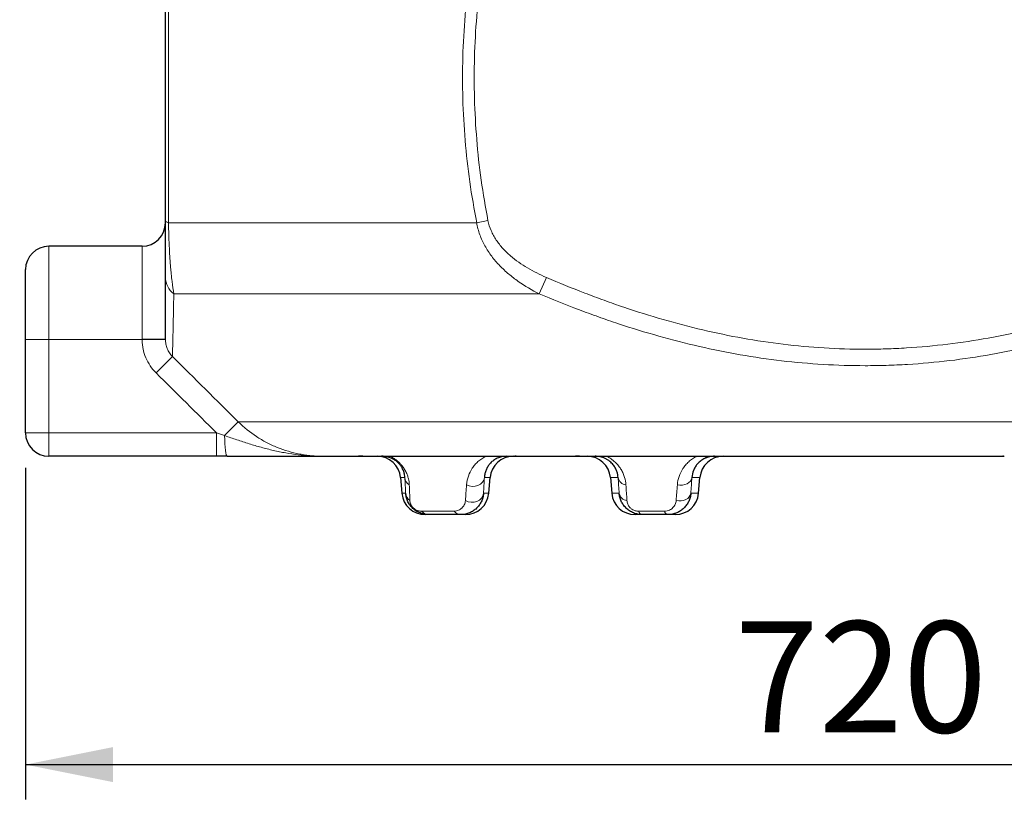
# Paper-space layout 'Sheet1' of a CAD drawing. Units: millimetres. Extents: x 0 to 22636, y 0 to 29873.
# Drawn here: x 4843 to 5265, y 2926 to 3269 of the extents above; entities that cross this region are included whole.
import ezdxf

# ---------------------------------------------------------------- set-up
doc = ezdxf.new("R2010")
doc.units = ezdxf.units.MM
doc.linetypes.add('SLD-Solid', pattern=[0])
doc.layers.add('COTAS_', color=5, linetype='SLD-Solid')
doc.styles.add('SLDTEXTSTYLE0', font='ARIALN.TTF', dxfattribs={"width": 0.87})
doc.dimstyles.new('SLDDIMSTYLE1', dxfattribs={"dimtxt": 46.229736, "dimasz": 37.5, "dimexe": 0, "dimexo": 0.0625, "dimgap": 11.557434, "dimtad": 1, "dimdec": 0, "dimrnd": 1e-09, "dimzin": 12, "dimdsep": 46, "dimtxsty": 'SLDTEXTSTYLE0', "dimsah": 1, "dimcen": 0.09, "dimadec": 0, "dimazin": 3, "dimtfac": 1, "dimtofl": 0, "dimtmove": 0, "dimatfit": 3, "dimfxl": 1, "dimfrac": 2, "dimtolj": 1, "dimtzin": 12, "dimarcsym": 0})

# ---------------------------------------------------------------- blocks, each defined once
blk = doc.blocks.new('_D_5')
at = {"layer": 'COTAS_', "ltscale": 15}
for p, q in [((4845.08, 3076.73), (4845.08, 2934.61)), ((5565.08, 3076.73), (5565.08, 2934.61)), ((4845.08, 2949.61), (5565.08, 2949.61))]:
    blk.add_line(p, q, dxfattribs=at)
for points in [[(4845.08, 2949.61), (4882.58, 2942.11), (4882.58, 2957.11)], [(5565.08, 2949.61), (5527.58, 2957.11), (5527.58, 2942.11)]]:
    blk.add_solid(points, dxfattribs=at)
at = {"layer": 'COTAS_', "ltscale": 15, "insert": (5149.2, 3011), "char_height": 47.625, "attachment_point": 1, "style": 'SLDTEXTSTYLE0'}
blk.add_mtext('720', dxfattribs=at)
blk = doc.blocks.new('_D_6')
at = {"layer": 'COTAS_', "ltscale": 15}
for p, q in [((4760.08, 3379.23), (4760.08, 2803.54)), ((5650.08, 3379.23), (5650.08, 2803.54)), ((4760.08, 2818.54), (5650.08, 2818.54))]:
    blk.add_line(p, q, dxfattribs=at)
for points in [[(4760.08, 2818.54), (4797.58, 2811.04), (4797.58, 2826.04)], [(5650.08, 2818.54), (5612.58, 2826.04), (5612.58, 2811.04)]]:
    blk.add_solid(points, dxfattribs=at)
at = {"layer": 'COTAS_', "ltscale": 15, "insert": (5149.2, 2879.93), "char_height": 47.625, "attachment_point": 1, "style": 'SLDTEXTSTYLE0'}
blk.add_mtext('890', dxfattribs=at)

psp = doc.layouts.new('Sheet1')

# ---------------------------------------------------------------- linework, layer by layer
at = {"color": 8, "linetype": 'SLD-Solid', "lineweight": 18, "ltscale": 15}
for p, q in [((4906.39, 3181.81), (5038.54, 3181.81)), ((5038.54, 3181.81), (5043.39, 3182.76)), ((4855.08, 3171.73), (4855.08, 3131.73)), ((4895.08, 3131.87), (4895.08, 3171.73)), ((5068.43, 3158.38), (5065.4, 3151.33)), ((4908.67, 3151.33), (5065.4, 3151.33)), ((4855.08, 3131.73), (4845.08, 3131.73)), ((4855.08, 3131.73), (4855.08, 3091.73)), ((4855.08, 3131.73), (4895.09, 3131.73)), ((4905.09, 3131.82), (4895.09, 3131.73)), ((4908.09, 3124.48), (4901.09, 3117.43)), ((4936.3, 3096.48), (4930.46, 3090.58)), ((4936.3, 3096.48), (5473.87, 3096.48)), ((4845.08, 3091.73), (4855.08, 3091.73)), ((4855.08, 3091.73), (4927.01, 3091.73)), ((4855.08, 3081.73), (4855.08, 3091.73)), ((4927.01, 3081.73), (4927.01, 3091.73)), ((5007.73, 3072.6), (5005.88, 3072.6)), ((5044.29, 3072.6), (5041.87, 3072.6)), ((5099.18, 3072.6), (5095.88, 3072.6)), ((5134.29, 3072.6), (5130.83, 3072.6)), ((5006.47, 3065.86), (5008.09, 3065.86)), ((5041.47, 3065.86), (5043.7, 3065.86)), ((5096.47, 3065.86), (5099.65, 3065.86)), ((5130.36, 3065.86), (5133.7, 3065.86)), ((5014.91, 3058.19), (5028.83, 3058.19)), ((5107.96, 3058.19), (5119.1, 3058.19))]:
    psp.add_line(p, q, dxfattribs=at)
at = {"color": 7, "linetype": 'SLD-Solid', "lineweight": 25, "ltscale": 15}
for p, q in [((4895.08, 3171.73), (4855.08, 3171.73)), ((4845.08, 3131.73), (4845.08, 3161.73)), ((4845.08, 3091.73), (4845.08, 3131.73)), ((4927.01, 3081.73), (4855.08, 3081.73)), ((4972.7, 3081.73), (4987.81, 3081.73)), ((4989.76, 3081.73), (4987.81, 3081.73)), ((4989.98, 3081.73), (5001.37, 3081.73)), ((5001.37, 3081.73), (5042.52, 3081.73)), ((5042.52, 3081.73), (5043.86, 3081.73)), ((5043.77, 3081.73), (5054.4, 3081.73)), ((5054.51, 3081.73), (5055.46, 3081.73)), ((5055.46, 3081.73), (5054.86, 3081.73)), ((5055.46, 3081.73), (5080.94, 3081.73)), ((5080.94, 3081.73), (5082.94, 3081.73)), ((5082.59, 3081.73), (5080.94, 3081.73)), ((5082.86, 3081.73), (5093.66, 3081.73)), ((5093.66, 3081.73), (5094.19, 3081.73)), ((5094.19, 3081.73), (5132.99, 3081.73)), ((5132.99, 3081.73), (5135.15, 3081.73)), ((5135.09, 3081.73), (5144.94, 3081.73)), ((5146.06, 3081.73), (5264.11, 3081.73)), ((5264.11, 3081.73), (5264.78, 3081.73)), ((5264.43, 3081.73), (5264.11, 3081.73)), ((5005.88, 3072.6), (5006.47, 3065.86)), ((5043.7, 3065.86), (5044.29, 3072.6)), ((5095.88, 3072.6), (5096.47, 3065.86)), ((5133.7, 3065.86), (5134.29, 3072.6)), ((5018.05, 3056.73), (5016.44, 3056.73)), ((5031.74, 3056.73), (5018.05, 3056.73)), ((5033.73, 3056.73), (5031.74, 3056.73)), ((5109.57, 3056.73), (5106.44, 3056.73)), ((5120.52, 3056.73), (5109.57, 3056.73)), ((5123.73, 3056.73), (5120.52, 3056.73))]:
    psp.add_line(p, q, dxfattribs=at)
at = {"color": 8, "linetype": 'SLD-Solid', "lineweight": 18, "ltscale": 15, "flags": 128}
for points in [[(4906.39, 3181.81), (4906.09, 3181.92), (4905.83, 3182.03), (4905.6, 3182.15), (4905.42, 3182.27), (4905.27, 3182.39), (4905.17, 3182.51), (4905.11, 3182.64), (4905.08, 3182.76)], [(4905.08, 3131.91), (4904.89, 3131.9), (4904.32, 3131.9), (4903.4, 3131.89), (4902.16, 3131.89), (4900.64, 3131.88), (4898.91, 3131.88), (4897.04, 3131.88), (4895.08, 3131.87)], [(4931.6, 3081.73), (4931.39, 3081.89), (4931.19, 3082.38), (4931, 3083.18), (4930.84, 3084.26), (4930.7, 3085.59), (4930.58, 3087.12), (4930.5, 3088.8), (4930.46, 3090.58)], [(5041.87, 3072.6), (5041.6, 3071.54), (5041.03, 3070.58), (5040.18, 3069.78), (5039.11, 3069.2), (5037.91, 3068.86), (5036.63, 3068.8), (5035.37, 3069.02), (5034.21, 3069.5)], [(5124.59, 3069.5), (5125.67, 3069.35), (5126.75, 3069.37), (5127.8, 3069.57), (5128.75, 3069.94), (5129.56, 3070.45), (5130.2, 3071.08), (5130.63, 3071.81), (5130.83, 3072.6)], [(5041.47, 3065.86), (5041.19, 3064.77), (5040.6, 3063.79), (5039.74, 3062.98), (5038.66, 3062.39), (5037.43, 3062.06), (5036.14, 3062.01), (5034.88, 3062.25), (5033.72, 3062.76)], [(5124.07, 3062.76), (5125.16, 3062.6), (5126.25, 3062.62), (5127.3, 3062.81), (5128.26, 3063.17), (5129.09, 3063.69), (5129.73, 3064.33), (5130.16, 3065.06), (5130.36, 3065.86)]]:
    psp.add_lwpolyline(points, dxfattribs=at)
at = {"color": 7, "linetype": 'SLD-Solid', "lineweight": 25, "ltscale": 225}
for centre, start, end in [((4895.08, 3181.73), 270, 0), ((4855.08, 3161.73), 90, 180), ((4855.08, 3091.73), 180, 270)]:
    psp.add_arc(centre, 10, start, end, dxfattribs=at)
at = {"color": 8, "linetype": 'SLD-Solid', "lineweight": 18, "ltscale": 225}
for centre, radius, start, end in [((4914, 3158.48), 8.92, 180.6312, 233.2679), ((5011.96, 3073.07), 4.26, 186.3873, 237.0443), ((5103.03, 3073.4), 3.93, 191.7751, 263.05), ((5012.43, 3066.32), 4.36, 186.1246, 234.8672), ((5103.49, 3066.65), 3.92, 191.6118, 262.4853), ((5018.1, 3060.94), 4.21, 220.6856, 269.2993), ((5031.82, 3060.52), 3.79, 217.8477, 268.72), ((5109.94, 3058.75), 2.06, 195.7735, 259.4107), ((5120.97, 3058.59), 1.91, 191.8705, 256.3433)]:
    psp.add_arc(centre, radius, start, end, dxfattribs=at)
at = {"color": 7, "linetype": 'SLD-Solid', "lineweight": 25, "ltscale": 225}
for centre, major_axis, start_param, end_param in [((4995.92, 3071.73), (-10, 0), 3.228847, 4.712389), ((5054.25, 3071.73), (10, 0), 1.570796, 3.054338), ((5085.92, 3071.73), (-10, 0), 3.228847, 4.712389), ((5144.25, 3071.73), (10, 0), 1.570796, 3.054338), ((5016.44, 3066.73), (10, 0), 3.228847, 4.712389), ((5033.73, 3066.73), (-10, 0), 1.570796, 3.054338), ((5106.44, 3066.73), (10, 0), 3.228847, 4.712389), ((5123.73, 3066.73), (-10, 0), 1.570796, 3.054338)]:
    psp.add_ellipse(centre, major_axis=major_axis, ratio=0.999861, start_param=start_param, end_param=end_param, dxfattribs=at)
at = {"color": 8, "linetype": 'SLD-Solid', "lineweight": 18, "ltscale": 15}
for points, knots in [([(4905.97, 3451.74), (4905.98, 3449.8), (4905.99, 3447.8), (4906.01, 3443.68), (4906.02, 3441.56), (4906.05, 3435.05), (4906.07, 3430.53), (4906.1, 3421.15), (4906.12, 3416.29), (4906.16, 3406.27), (4906.18, 3401.11), (4906.2, 3394.48), (4906.2, 3393.14), (4906.21, 3390.45), (4906.22, 3389.1), (4906.23, 3385.02), (4906.24, 3382.29), (4906.26, 3374.03), (4906.28, 3368.46), (4906.3, 3357.19), (4906.32, 3351.49), (4906.34, 3339.96), (4906.35, 3334.14), (4906.38, 3316.5), (4906.39, 3304.51), (4906.41, 3289.22), (4906.41, 3286.15), (4906.41, 3280.01), (4906.42, 3276.94), (4906.42, 3267.73), (4906.42, 3261.59), (4906.43, 3243.17), (4906.43, 3230.87), (4906.42, 3215.5), (4906.42, 3212.43), (4906.41, 3206.28), (4906.41, 3203.2), (4906.4, 3194), (4906.4, 3187.89), (4906.39, 3181.81)], [0, 0, 0, 0, 0.03125, 0.03125, 0.0625, 0.0625, 0.125, 0.125, 0.1875, 0.1875, 0.25, 0.25, 0.265625, 0.265625, 0.28125, 0.28125, 0.3125, 0.3125, 0.375, 0.375, 0.4375, 0.4375, 0.5, 0.5, 0.625, 0.625, 0.65625, 0.65625, 0.6875, 0.6875, 0.75, 0.75, 0.875, 0.875, 0.90625, 0.90625, 0.9375, 0.9375, 1, 1, 1, 1]), ([(5038.54, 3181.81), (5037.48, 3187.65), (5035.36, 3199.34), (5033.44, 3217.1), (5032.44, 3234.95), (5032.44, 3252.83), (5033.43, 3270.66), (5035.42, 3288.39), (5038.41, 3306.02), (5042.43, 3323.5), (5047.49, 3340.74), (5053.59, 3357.63), (5060.73, 3374.06), (5068.29, 3388.61), (5075.58, 3400.89), (5080.34, 3407.73), (5082.54, 3410.9)], [0, 0, 0, 0, 0.074299, 0.148829, 0.22348, 0.298134, 0.372672, 0.446976, 0.521569, 0.59647, 0.671487, 0.746458, 0.82125, 0.895771, 0.951672, 1, 1, 1, 1]), ([(5085.27, 3406.93), (5083.44, 3404.26), (5079.14, 3397.99), (5072.34, 3386.36), (5064.98, 3372.04), (5058.03, 3355.84), (5052.09, 3339.21), (5047.17, 3322.24), (5043.26, 3305.05), (5040.34, 3287.7), (5038.41, 3270.24), (5037.45, 3252.69), (5037.44, 3235.09), (5038.42, 3217.51), (5040.28, 3200.03), (5042.35, 3188.51), (5043.39, 3182.76)], [0, 0, 0, 0, 0.041417, 0.097502, 0.172546, 0.247856, 0.323344, 0.398879, 0.474299, 0.549415, 0.624323, 0.699462, 0.774715, 0.849965, 0.925097, 1, 1, 1, 1]), ([(4906.39, 3181.81), (4906.42, 3180.05), (4906.46, 3178.35), (4906.53, 3175.88), (4906.56, 3175.06), (4906.62, 3173.46), (4906.66, 3172.66), (4906.77, 3170.34), (4906.85, 3168.87), (4907.03, 3166.07), (4907.13, 3164.74), (4907.29, 3162.84), (4907.34, 3162.21), (4907.45, 3161.01), (4907.51, 3160.43), (4907.68, 3158.74), (4907.8, 3157.68), (4908.16, 3154.68), (4908.41, 3152.92), (4908.67, 3151.33)], [0, 0, 0, 0, 0.125, 0.125, 0.1875, 0.1875, 0.25, 0.25, 0.375, 0.375, 0.5, 0.5, 0.5625, 0.5625, 0.625, 0.625, 0.75, 0.75, 1, 1, 1, 1]), ([(5065.4, 3151.33), (5062.26, 3152.92), (5059.25, 3154.68), (5054.98, 3157.67), (5053.6, 3158.72), (5050.94, 3160.96), (5049.66, 3162.14), (5047.83, 3164.04), (5047.23, 3164.7), (5046.07, 3166.04), (5045.52, 3166.73), (5043.92, 3168.84), (5042.96, 3170.31), (5041.67, 3172.63), (5041.27, 3173.42), (5040.53, 3175.04), (5040.19, 3175.86), (5039.3, 3178.35), (5038.84, 3180.05), (5038.54, 3181.81)], [0, 0, 0, 0, 0.25, 0.25, 0.375, 0.375, 0.5, 0.5, 0.5625, 0.5625, 0.625, 0.625, 0.75, 0.75, 0.8125, 0.8125, 0.875, 0.875, 1, 1, 1, 1]), ([(5043.39, 3182.76), (5043.68, 3181.26), (5044.14, 3179.81), (5045.05, 3177.72), (5045.38, 3177.03), (5046.12, 3175.69), (5046.52, 3175.04), (5047.78, 3173.14), (5048.73, 3171.95), (5050.26, 3170.26), (5050.79, 3169.71), (5051.89, 3168.65), (5052.45, 3168.14), (5054.17, 3166.65), (5055.36, 3165.73), (5057.81, 3164), (5059.07, 3163.2), (5062.94, 3160.91), (5065.64, 3159.58), (5068.43, 3158.38)], [0, 0, 0, 0, 0.125, 0.125, 0.1875, 0.1875, 0.25, 0.25, 0.375, 0.375, 0.4375, 0.4375, 0.5, 0.5, 0.625, 0.625, 0.75, 0.75, 1, 1, 1, 1]), ([(5068.43, 3158.38), (5073.87, 3156.04), (5079.36, 3153.8), (5087.65, 3150.61), (5090.43, 3149.57), (5096, 3147.55), (5098.8, 3146.57), (5112.83, 3141.83), (5124.13, 3138.56), (5146.92, 3133.21), (5158.41, 3131.13), (5181.6, 3128.33), (5193.31, 3127.6), (5208.08, 3127.61), (5211.04, 3127.65), (5215.49, 3127.79), (5216.98, 3127.85), (5219.95, 3127.99), (5221.44, 3128.07), (5228.84, 3128.52), (5234.72, 3129.07), (5252.23, 3131.21), (5263.73, 3133.31), (5286.46, 3138.67), (5297.69, 3141.94), (5319.89, 3149.46), (5330.87, 3153.72), (5341.74, 3158.38)], [0, 0, 0, 0, 0.0625, 0.0625, 0.09375, 0.09375, 0.125, 0.125, 0.25, 0.25, 0.375, 0.375, 0.5, 0.5, 0.53125, 0.53125, 0.546875, 0.546875, 0.5625, 0.5625, 0.625, 0.625, 0.75, 0.75, 0.875, 0.875, 1, 1, 1, 1]), ([(4908.67, 3151.33), (4908.64, 3149.79), (4908.61, 3148.3), (4908.55, 3145.4), (4908.52, 3143.99), (4908.43, 3139.93), (4908.38, 3137.43), (4908.23, 3130.61), (4908.15, 3126.98), (4908.09, 3124.48)], [0, 0, 0, 0, 0.125, 0.125, 0.25, 0.25, 0.5, 0.5, 1, 1, 1, 1]), ([(5344.77, 3151.33), (5333.63, 3146.64), (5322.4, 3142.37), (5299.69, 3134.84), (5288.21, 3131.58), (5264.97, 3126.22), (5253.21, 3124.13), (5235.33, 3122.01), (5229.33, 3121.47), (5221.78, 3121.01), (5220.27, 3120.93), (5217.23, 3120.8), (5215.72, 3120.74), (5211.17, 3120.6), (5208.15, 3120.56), (5193.07, 3120.55), (5181.12, 3121.28), (5157.43, 3124.06), (5145.69, 3126.13), (5122.39, 3131.46), (5110.84, 3134.73), (5096.49, 3139.48), (5093.63, 3140.46), (5087.93, 3142.48), (5085.09, 3143.53), (5076.6, 3146.73), (5070.98, 3148.98), (5065.4, 3151.33)], [0, 0, 0, 0, 0.125, 0.125, 0.25, 0.25, 0.375, 0.375, 0.4375, 0.4375, 0.453125, 0.453125, 0.46875, 0.46875, 0.5, 0.5, 0.625, 0.625, 0.75, 0.75, 0.875, 0.875, 0.90625, 0.90625, 0.9375, 0.9375, 1, 1, 1, 1]), ([(4901.09, 3117.43), (4900.14, 3118.37), (4899.3, 3119.39), (4897.83, 3121.57), (4897.2, 3122.73), (4896.16, 3125.2), (4895.77, 3126.47), (4895.37, 3128.41), (4895.27, 3129.06), (4895.13, 3130.39), (4895.09, 3131.06), (4895.09, 3131.73)], [0, 0, 0, 0, 0.25, 0.25, 0.5, 0.5, 0.75, 0.75, 0.875, 0.875, 1, 1, 1, 1]), ([(4905.09, 3131.82), (4905.09, 3131.48), (4905.11, 3131.13), (4905.18, 3130.46), (4905.23, 3130.13), (4905.42, 3129.13), (4905.62, 3128.49), (4906.13, 3127.22), (4906.45, 3126.62), (4907.18, 3125.5), (4907.6, 3124.97), (4908.09, 3124.48)], [0, 0, 0, 0, 0.125, 0.125, 0.25, 0.25, 0.5, 0.5, 0.75, 0.75, 1, 1, 1, 1]), ([(4936.3, 3096.48), (4938.72, 3094.1), (4941.33, 3092.01), (4945.52, 3089.27), (4946.96, 3088.42), (4949.2, 3087.25), (4949.95, 3086.88), (4951.49, 3086.17), (4952.26, 3085.84), (4956.16, 3084.27), (4959.36, 3083.33), (4963.47, 3082.53), (4964.3, 3082.39), (4965.96, 3082.15), (4966.8, 3082.05), (4969.32, 3081.81), (4971.01, 3081.73), (4972.7, 3081.73)], [0, 0, 0, 0, 0.25, 0.25, 0.375, 0.375, 0.4375, 0.4375, 0.5, 0.5, 0.75, 0.75, 0.8125, 0.8125, 0.875, 0.875, 1, 1, 1, 1]), ([(4930.46, 3090.58), (4932.22, 3089.98), (4933.96, 3089.38), (4937.45, 3088.21), (4939.19, 3087.64), (4942.66, 3086.56), (4944.4, 3086.05), (4947.88, 3085.09), (4949.63, 3084.64), (4953.14, 3083.84), (4954.9, 3083.48), (4958.43, 3082.85), (4960.21, 3082.59), (4963.76, 3082.16), (4965.54, 3082), (4969.12, 3081.78), (4970.91, 3081.73), (4972.7, 3081.73)], [0, 0, 0, 0, 0.125, 0.125, 0.25, 0.25, 0.375, 0.375, 0.5, 0.5, 0.625, 0.625, 0.75, 0.75, 0.875, 0.875, 1, 1, 1, 1]), ([(5001.37, 3081.73), (5001.7, 3081.57), (5002.04, 3081.4), (5002.74, 3081), (5003.09, 3080.79), (5003.63, 3080.42), (5003.8, 3080.29), (5004.16, 3080.03), (5004.5, 3079.76), (5004.84, 3079.47), (5005.17, 3079.18), (5005.33, 3079.02), (5005.79, 3078.56), (5006.08, 3078.25), (5006.48, 3077.78), (5006.61, 3077.62), (5006.85, 3077.31), (5006.96, 3077.16), (5007.29, 3076.7), (5007.48, 3076.4), (5007.84, 3075.8), (5008, 3075.51), (5008.29, 3074.94), (5008.42, 3074.66), (5008.65, 3074.12), (5008.76, 3073.86), (5009.03, 3073.08), (5009.17, 3072.59), (5009.51, 3071.18), (5009.61, 3070.31), (5009.64, 3069.5)], [0, 0, 0, 0, 0.0625, 0.0625, 0.125, 0.125, 0.15625, 0.15625, 0.1875, 0.21875, 0.21875, 0.25, 0.25, 0.3125, 0.3125, 0.34375, 0.34375, 0.375, 0.375, 0.4375, 0.4375, 0.5, 0.5, 0.5625, 0.5625, 0.625, 0.625, 0.75, 0.75, 1, 1, 1, 1]), ([(5034.21, 3069.5), (5034.31, 3070.85), (5034.58, 3072.09), (5035.39, 3074.45), (5035.94, 3075.55), (5036.96, 3077.1), (5037.34, 3077.6), (5038.17, 3078.56), (5038.62, 3079.02), (5039.59, 3079.89), (5040.12, 3080.3), (5041.25, 3081.06), (5041.86, 3081.41), (5042.52, 3081.73)], [0, 0, 0, 0, 0.25, 0.25, 0.5, 0.5, 0.625, 0.625, 0.75, 0.75, 0.875, 0.875, 1, 1, 1, 1]), ([(5094.19, 3081.73), (5094.9, 3081.39), (5095.57, 3081), (5096.53, 3080.36), (5096.84, 3080.13), (5097.42, 3079.66), (5097.7, 3079.42), (5098.23, 3078.93), (5098.48, 3078.68), (5098.96, 3078.16), (5099.19, 3077.89), (5099.83, 3077.09), (5100.2, 3076.55), (5100.69, 3075.73), (5100.85, 3075.46), (5101.13, 3074.91), (5101.26, 3074.63), (5101.62, 3073.8), (5101.82, 3073.25), (5102.3, 3071.62), (5102.48, 3070.55), (5102.55, 3069.5)], [0, 0, 0, 0, 0.125, 0.125, 0.1875, 0.1875, 0.25, 0.25, 0.3125, 0.3125, 0.375, 0.375, 0.5, 0.5, 0.5625, 0.5625, 0.625, 0.625, 0.75, 0.75, 1, 1, 1, 1]), ([(5124.59, 3069.5), (5124.68, 3070.76), (5124.93, 3071.96), (5125.71, 3074.27), (5126.25, 3075.38), (5127.28, 3076.97), (5127.67, 3077.48), (5128.51, 3078.46), (5128.96, 3078.93), (5129.96, 3079.83), (5130.5, 3080.25), (5131.68, 3081.04), (5132.31, 3081.4), (5132.99, 3081.73)], [0, 0, 0, 0, 0.25, 0.25, 0.5, 0.5, 0.625, 0.625, 0.75, 0.75, 0.875, 0.875, 1, 1, 1, 1]), ([(5009.92, 3062.76), (5009.93, 3062.55), (5009.95, 3062.34), (5010.03, 3061.88), (5010.09, 3061.64), (5010.23, 3061.25), (5010.28, 3061.12), (5010.41, 3060.84), (5010.49, 3060.69), (5010.68, 3060.38), (5010.79, 3060.22), (5011.06, 3059.88), (5011.22, 3059.7), (5011.49, 3059.45), (5011.58, 3059.37), (5011.77, 3059.22), (5011.86, 3059.15), (5012.14, 3058.96), (5012.32, 3058.86), (5012.66, 3058.68), (5012.83, 3058.61), (5013.13, 3058.49), (5013.28, 3058.44), (5013.71, 3058.32), (5013.97, 3058.27), (5014.46, 3058.21), (5014.69, 3058.19), (5014.91, 3058.19)], [0, 0, 0, 0, 0.125, 0.125, 0.25, 0.25, 0.3125, 0.3125, 0.375, 0.375, 0.4375, 0.4375, 0.5, 0.5, 0.53125, 0.53125, 0.5625, 0.5625, 0.625, 0.625, 0.6875, 0.6875, 0.75, 0.75, 0.875, 0.875, 1, 1, 1, 1]), ([(5028.83, 3058.19), (5029.21, 3058.19), (5029.56, 3058.24), (5030.21, 3058.38), (5030.5, 3058.48), (5031.06, 3058.72), (5031.32, 3058.86), (5031.8, 3059.19), (5032.03, 3059.37), (5032.64, 3059.96), (5032.97, 3060.42), (5033.36, 3061.21), (5033.47, 3061.49), (5033.63, 3062.1), (5033.69, 3062.41), (5033.72, 3062.76)], [0, 0, 0, 0, 0.125, 0.125, 0.25, 0.25, 0.375, 0.375, 0.5, 0.5, 0.75, 0.75, 0.875, 0.875, 1, 1, 1, 1]), ([(5102.98, 3062.76), (5103.01, 3062.27), (5103.11, 3061.78), (5103.41, 3061.02), (5103.54, 3060.77), (5103.77, 3060.39), (5103.86, 3060.27), (5104.04, 3060.02), (5104.15, 3059.9), (5104.37, 3059.66), (5104.49, 3059.54), (5104.74, 3059.32), (5104.88, 3059.21), (5105.31, 3058.91), (5105.62, 3058.74), (5106.12, 3058.53), (5106.29, 3058.47), (5106.63, 3058.36), (5106.8, 3058.32), (5107.14, 3058.25), (5107.31, 3058.23), (5107.64, 3058.2), (5107.8, 3058.19), (5107.96, 3058.19)], [0, 0, 0, 0, 0.25, 0.25, 0.375, 0.375, 0.4375, 0.4375, 0.5, 0.5, 0.5625, 0.5625, 0.625, 0.625, 0.75, 0.75, 0.8125, 0.8125, 0.875, 0.875, 0.9375, 0.9375, 1, 1, 1, 1]), ([(5119.1, 3058.19), (5119.5, 3058.19), (5119.87, 3058.24), (5120.56, 3058.4), (5120.89, 3058.51), (5121.49, 3058.78), (5121.77, 3058.94), (5122.27, 3059.3), (5122.5, 3059.5), (5123.11, 3060.13), (5123.42, 3060.6), (5123.77, 3061.37), (5123.86, 3061.64), (5124, 3062.19), (5124.05, 3062.47), (5124.07, 3062.76)], [0, 0, 0, 0, 0.125, 0.125, 0.25, 0.25, 0.375, 0.375, 0.5, 0.5, 0.75, 0.75, 0.875, 0.875, 1, 1, 1, 1])]:
    psp.add_open_spline(points, degree=3, knots=knots, dxfattribs=at)
at = {"color": 7, "linetype": 'SLD-Solid', "lineweight": 25, "ltscale": 15}
for points, knots in [([(4905.08, 3182.76), (4905.08, 3194.33), (4905.08, 3205.92), (4905.08, 3229.13), (4905.08, 3240.76), (4905.08, 3264.04), (4905.08, 3275.7), (4905.08, 3293.21), (4905.08, 3299), (4905.08, 3310.47), (4905.08, 3316.16), (4905.08, 3333.05), (4905.08, 3344.1), (4905.08, 3360.35), (4905.08, 3365.71), (4905.08, 3376.3), (4905.08, 3381.54), (4905.08, 3388), (4905.08, 3389.29), (4905.08, 3391.85), (4905.08, 3393.12), (4905.08, 3396.9), (4905.08, 3399.39), (4905.08, 3406.76), (4905.08, 3411.54), (4905.08, 3420.79), (4905.08, 3425.28), (4905.08, 3433.92), (4905.08, 3438.08), (4905.08, 3442.06)], [0, 0, 0, 0, 0.125, 0.125, 0.25, 0.25, 0.375, 0.375, 0.4375, 0.4375, 0.5, 0.5, 0.625, 0.625, 0.6875, 0.6875, 0.75, 0.75, 0.765625, 0.765625, 0.78125, 0.78125, 0.8125, 0.8125, 0.875, 0.875, 0.9375, 0.9375, 1, 1, 1, 1]), ([(4905.08, 3158.38), (4905.08, 3159.58), (4905.08, 3160.92), (4905.08, 3163.21), (4905.08, 3164.02), (4905.08, 3165.33), (4905.08, 3165.77), (4905.08, 3166.71), (4905.08, 3167.19), (4905.08, 3168.69), (4905.08, 3169.74), (4905.08, 3171.98), (4905.08, 3173.16), (4905.08, 3175.06), (4905.08, 3175.72), (4905.08, 3177.05), (4905.08, 3177.73), (4905.08, 3179.81), (4905.08, 3181.26), (4905.08, 3182.76)], [0, 0, 0, 0, 0.25, 0.25, 0.375, 0.375, 0.4375, 0.4375, 0.5, 0.5, 0.625, 0.625, 0.75, 0.75, 0.8125, 0.8125, 0.875, 0.875, 1, 1, 1, 1]), ([(4905.08, 3131.91), (4905.08, 3134.48), (4905.08, 3138.11), (4905.08, 3147.07), (4905.08, 3152.39), (4905.08, 3158.38)], [0, 0, 0, 0, 0.5, 0.5, 1, 1, 1, 1]), ([(4931.6, 3081.73), (4933.52, 3081.73), (4935.41, 3081.73), (4938.22, 3081.73), (4939.15, 3081.73), (4940.99, 3081.73), (4941.9, 3081.73), (4946.4, 3081.73), (4949.87, 3081.73), (4954.94, 3081.73), (4956.61, 3081.73), (4959.9, 3081.73), (4961.53, 3081.73), (4964.75, 3081.73), (4966.35, 3081.73), (4968.74, 3081.73), (4969.53, 3081.73), (4970.72, 3081.73), (4971.12, 3081.73), (4971.91, 3081.73), (4972.31, 3081.73), (4972.7, 3081.73)], [0, 0, 0, 0, 0.125, 0.125, 0.1875, 0.1875, 0.25, 0.25, 0.5, 0.5, 0.625, 0.625, 0.75, 0.75, 0.875, 0.875, 0.9375, 0.9375, 0.96875, 0.96875, 1, 1, 1, 1]), ([(4987.81, 3081.73), (4988.48, 3081.73), (4989.19, 3081.73), (4990.07, 3081.73), (4990.11, 3081.73)], [0, 0, 0, 0, 0.9559, 1, 1, 1, 1]), ([(5007.73, 3072.6), (5007.71, 3072.97), (5007.68, 3073.37), (5007.53, 3074.21), (5007.43, 3074.65), (5007.19, 3075.39), (5007.09, 3075.65), (5006.86, 3076.19), (5006.72, 3076.47), (5006.38, 3077.09), (5006.18, 3077.41), (5005.66, 3078.1), (5005.34, 3078.49), (5004.84, 3078.98), (5004.74, 3079.07), (5004.53, 3079.26), (5004.42, 3079.36), (5004.09, 3079.63), (5003.86, 3079.8), (5003.43, 3080.1), (5003.22, 3080.23), (5002.81, 3080.47), (5002.61, 3080.57), (5002.06, 3080.84), (5001.72, 3080.98), (5001.09, 3081.21), (5000.8, 3081.3), (4999.98, 3081.52), (4999.49, 3081.6), (4998.59, 3081.71), (4998.17, 3081.73), (4997.79, 3081.73)], [0, 0, 0, 0, 0.125, 0.125, 0.25, 0.25, 0.3125, 0.3125, 0.375, 0.375, 0.4375, 0.4375, 0.5, 0.5, 0.515625, 0.515625, 0.53125, 0.53125, 0.5625, 0.5625, 0.59375, 0.59375, 0.625, 0.625, 0.6875, 0.6875, 0.75, 0.75, 0.875, 0.875, 1, 1, 1, 1]), ([(5051.27, 3081.73), (5050.8, 3081.73), (5050.37, 3081.69), (5049.56, 3081.58), (5049.18, 3081.5), (5048.48, 3081.31), (5048.14, 3081.2), (5047.52, 3080.96), (5047.22, 3080.82), (5046.38, 3080.38), (5045.88, 3080.05), (5044.99, 3079.34), (5044.59, 3078.95), (5043.87, 3078.13), (5043.56, 3077.7), (5043, 3076.79), (5042.77, 3076.32), (5042.37, 3075.33), (5042.21, 3074.82), (5041.98, 3073.75), (5041.9, 3073.19), (5041.87, 3072.6)], [0, 0, 0, 0, 0.0625, 0.0625, 0.125, 0.125, 0.1875, 0.1875, 0.25, 0.25, 0.375, 0.375, 0.5, 0.5, 0.625, 0.625, 0.75, 0.75, 0.875, 0.875, 1, 1, 1, 1]), ([(5099.18, 3072.6), (5099.15, 3073.02), (5099.1, 3073.45), (5098.93, 3074.33), (5098.81, 3074.78), (5098.57, 3075.47), (5098.47, 3075.7), (5098.27, 3076.17), (5098.15, 3076.41), (5097.76, 3077.13), (5097.45, 3077.61), (5096.85, 3078.34), (5096.64, 3078.59), (5096.16, 3079.07), (5095.9, 3079.3), (5095.47, 3079.65), (5095.31, 3079.77), (5095, 3079.99), (5094.84, 3080.1), (5094.5, 3080.31), (5094.33, 3080.42), (5093.97, 3080.61), (5093.79, 3080.7), (5093.23, 3080.96), (5092.85, 3081.11), (5092.1, 3081.36), (5091.72, 3081.45), (5091, 3081.6), (5090.65, 3081.65), (5089.98, 3081.71), (5089.65, 3081.73), (5089.34, 3081.73)], [0, 0, 0, 0, 0.125, 0.125, 0.25, 0.25, 0.3125, 0.3125, 0.375, 0.375, 0.5, 0.5, 0.5625, 0.5625, 0.625, 0.625, 0.65625, 0.65625, 0.6875, 0.6875, 0.71875, 0.71875, 0.75, 0.75, 0.8125, 0.8125, 0.875, 0.875, 0.9375, 0.9375, 1, 1, 1, 1]), ([(5140.47, 3081.73), (5140.23, 3081.73), (5140, 3081.72), (5139.55, 3081.69), (5139.33, 3081.66), (5138.7, 3081.58), (5138.3, 3081.49), (5137.73, 3081.34), (5137.55, 3081.28), (5137.19, 3081.16), (5137.02, 3081.1), (5136.52, 3080.9), (5136.21, 3080.75), (5135.33, 3080.29), (5134.81, 3079.93), (5133.89, 3079.18), (5133.49, 3078.77), (5132.95, 3078.14), (5132.78, 3077.93), (5132.47, 3077.49), (5132.32, 3077.26), (5131.91, 3076.58), (5131.69, 3076.11), (5131.12, 3074.67), (5130.89, 3073.66), (5130.83, 3072.6)], [0, 0, 0, 0, 0.03125, 0.03125, 0.0625, 0.0625, 0.125, 0.125, 0.15625, 0.15625, 0.1875, 0.1875, 0.25, 0.25, 0.375, 0.375, 0.5, 0.5, 0.5625, 0.5625, 0.625, 0.625, 0.75, 0.75, 1, 1, 1, 1]), ([(5144.96, 3081.73), (5145, 3081.73), (5145.35, 3081.73), (5145.73, 3081.73), (5146.06, 3081.73)], [0, 0, 0, 0, 0.1371298, 1, 1, 1, 1]), ([(5018.05, 3056.73), (5017.53, 3056.73), (5017, 3056.77), (5016.17, 3056.9), (5015.89, 3056.95), (5015.32, 3057.09), (5015.02, 3057.18), (5014.43, 3057.38), (5014.13, 3057.5), (5013.53, 3057.77), (5013.23, 3057.93), (5012.63, 3058.28), (5012.33, 3058.47), (5011.75, 3058.9), (5011.47, 3059.14), (5010.93, 3059.63), (5010.68, 3059.89), (5010.21, 3060.43), (5010, 3060.71), (5009.41, 3061.55), (5009.1, 3062.12), (5008.62, 3063.24), (5008.45, 3063.79), (5008.2, 3064.85), (5008.13, 3065.36), (5008.09, 3065.86)], [0, 0, 0, 0, 0.125, 0.125, 0.1875, 0.1875, 0.25, 0.25, 0.3125, 0.3125, 0.375, 0.375, 0.4375, 0.4375, 0.5, 0.5, 0.5625, 0.5625, 0.625, 0.625, 0.75, 0.75, 0.875, 0.875, 1, 1, 1, 1]), ([(5041.47, 3065.86), (5041.42, 3065.2), (5041.31, 3064.58), (5041.07, 3063.68), (5040.97, 3063.38), (5040.76, 3062.81), (5040.64, 3062.54), (5040.26, 3061.73), (5039.95, 3061.23), (5039.27, 3060.28), (5038.89, 3059.84), (5038.04, 3059.03), (5037.58, 3058.66), (5036.6, 3058.01), (5036.06, 3057.72), (5034.94, 3057.25), (5034.35, 3057.06), (5033.41, 3056.87), (5033.09, 3056.82), (5032.43, 3056.75), (5032.09, 3056.73), (5031.74, 3056.73)], [0, 0, 0, 0, 0.125, 0.125, 0.1875, 0.1875, 0.25, 0.25, 0.375, 0.375, 0.5, 0.5, 0.625, 0.625, 0.75, 0.75, 0.875, 0.875, 0.9375, 0.9375, 1, 1, 1, 1]), ([(5109.57, 3056.73), (5109.25, 3056.73), (5108.94, 3056.74), (5108.3, 3056.8), (5107.99, 3056.85), (5107.04, 3057.03), (5106.43, 3057.21), (5105.22, 3057.69), (5104.65, 3057.99), (5103.85, 3058.51), (5103.58, 3058.7), (5103.08, 3059.1), (5102.85, 3059.31), (5102.17, 3059.97), (5101.76, 3060.45), (5101.23, 3061.2), (5101.07, 3061.46), (5100.77, 3061.98), (5100.63, 3062.25), (5100.26, 3063.07), (5100.07, 3063.62), (5099.78, 3064.73), (5099.69, 3065.29), (5099.65, 3065.86)], [0, 0, 0, 0, 0.0625, 0.0625, 0.125, 0.125, 0.25, 0.25, 0.375, 0.375, 0.4375, 0.4375, 0.5, 0.5, 0.625, 0.625, 0.6875, 0.6875, 0.75, 0.75, 0.875, 0.875, 1, 1, 1, 1]), ([(5130.36, 3065.86), (5130.32, 3065.25), (5130.22, 3064.67), (5129.99, 3063.81), (5129.9, 3063.52), (5129.7, 3062.96), (5129.58, 3062.69), (5129.21, 3061.88), (5128.91, 3061.37), (5128.39, 3060.64), (5128.21, 3060.41), (5127.82, 3059.95), (5127.61, 3059.73), (5126.96, 3059.09), (5126.48, 3058.7), (5125.45, 3058.03), (5124.91, 3057.73), (5124.03, 3057.37), (5123.73, 3057.26), (5123.11, 3057.07), (5122.8, 3056.99), (5121.85, 3056.8), (5121.19, 3056.73), (5120.52, 3056.73)], [0, 0, 0, 0, 0.125, 0.125, 0.1875, 0.1875, 0.25, 0.25, 0.375, 0.375, 0.4375, 0.4375, 0.5, 0.5, 0.625, 0.625, 0.75, 0.75, 0.8125, 0.8125, 0.875, 0.875, 1, 1, 1, 1])]:
    psp.add_open_spline(points, degree=3, knots=knots, dxfattribs=at)
at = {"color": 8, "linetype": 'SLD-Solid', "lineweight": 18, "ltscale": 15}
for points in [[(4895.09, 3131.73), (4895.09, 3131.78), (4895.08, 3131.83), (4895.08, 3131.87)], [(4905.08, 3131.91), (4905.08, 3131.88), (4905.08, 3131.85), (4905.09, 3131.82)], [(4908.09, 3124.48), (4917.49, 3115.14), (4926.89, 3105.81), (4936.3, 3096.48)], [(4927.01, 3091.73), (4918.36, 3100.29), (4909.72, 3108.86), (4901.09, 3117.43)], [(4927.01, 3091.73), (4928.16, 3091.34), (4929.31, 3090.96), (4930.46, 3090.58)], [(5008.09, 3065.86), (5007.98, 3068.01), (5007.86, 3070.26), (5007.73, 3072.6)], [(5009.64, 3069.5), (5009.74, 3067.16), (5009.84, 3064.91), (5009.92, 3062.76)], [(5033.72, 3062.76), (5033.88, 3064.96), (5034.04, 3067.21), (5034.21, 3069.5)], [(5041.87, 3072.6), (5041.73, 3070.31), (5041.6, 3068.06), (5041.47, 3065.86)], [(5099.65, 3065.86), (5099.49, 3068.1), (5099.34, 3070.35), (5099.18, 3072.6)], [(5102.55, 3069.5), (5102.69, 3067.25), (5102.84, 3065), (5102.98, 3062.76)], [(5124.07, 3062.76), (5124.24, 3065), (5124.42, 3067.25), (5124.59, 3069.5)], [(5130.83, 3072.6), (5130.67, 3070.35), (5130.52, 3068.1), (5130.36, 3065.86)]]:
    psp.add_open_spline(points, degree=3, dxfattribs=at)
at = {"color": 7, "linetype": 'SLD-Solid', "lineweight": 25, "ltscale": 15}
psp.add_open_spline([(4931.6, 3081.73), (4930.07, 3081.73), (4928.54, 3081.73), (4927.01, 3081.73)], degree=3, dxfattribs=at)

# ---------------------------------------------------------------- dimensions: what is measured, and where the dimension line sits
at = {"layer": 'COTAS_', "ltscale": 15}
for base, p1, p2, picture, middle in [((5650.08, 2818.54), (4760.08, 3394.23), (5650.08, 3394.23), '_D_6', (5192.59, 2818.54)), ((5565.08, 2949.61), (4845.08, 3091.73), (5565.08, 3091.73), '_D_5', (5192.59, 2949.61))]:
    dim = psp.add_linear_dim(base=base, p1=p1, p2=p2, dimstyle='SLDDIMSTYLE1', dxfattribs=at)
    dim.commit()
    dim.dimension.update_dxf_attribs({"geometry": picture, "text_midpoint": middle, "dimtype": 160})

doc.saveas('drawing.dxf')
